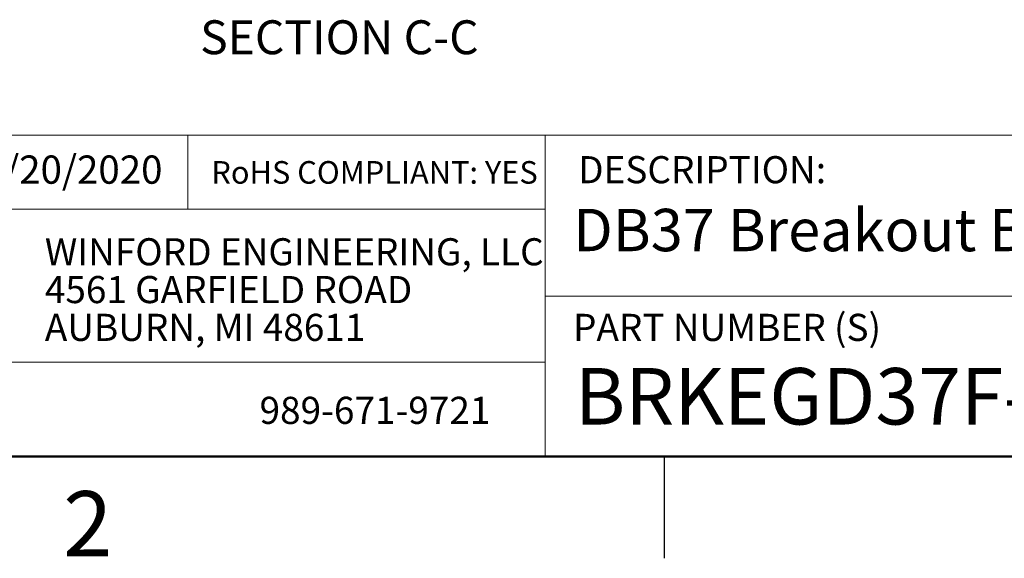
# Model space of a CAD drawing. Units: inches. Extents: x 0.1 to 16.9, y 0.1 to 10.9.
# Drawn here: x 10.4 to 14, y 0.1 to 2.1 of the extents above; entities that cross this region are included whole.
import ezdxf

# ---------------------------------------------------------------- set-up
doc = ezdxf.new("R2010")
doc.units = ezdxf.units.IN
doc.header["$MEASUREMENT"] = 0
doc.styles.add('SLDTEXTSTYLE0', font='TXT', dxfattribs={"width": 0.75})

# ---------------------------------------------------------------- blocks, each defined once
blk = doc.blocks.new('SW_NOTE_0')
at = {"color": 0, "linetype": 'Continuous', "lineweight": 0, "char_height": 0.1, "attachment_point": 1, "style": 'SLDTEXTSTYLE0'}
for s, insert in [('WINFORD ENGINEERING, LLC', (0, 0.1289)), ('4561 GARFIELD ROAD', (0, -0.0105)), ('AUBURN, MI 48611', (0, -0.1498))]:
    blk.add_mtext(s, dxfattribs=dict(at, insert=insert))

msp = doc.modelspace()

# ---------------------------------------------------------------- linework, layer by layer
at = {"color": 7, "linetype": 'Continuous', "lineweight": 18}
for p, q in [((16.5, 1.6859), (8.6913, 1.6859)), ((10.9923, 1.6859), (10.9923, 1.4129)), ((12.3107, 1.0913), (12.3107, 1.6859)), ((12.3107, 1.4129), (8.6913, 1.4129)), ((12.3107, 1.0913), (16.5, 1.0913)), ((12.3107, 1.0913), (12.3107, 0.5)), ((12.3107, 0.848), (8.6913, 0.848))]:
    msp.add_line(p, q, dxfattribs=at)
at = {"color": 7, "linetype": 'Continuous', "lineweight": 50}
msp.add_line((16.5, 0.5), (0.5, 0.5), dxfattribs=at)
at = {"color": 7, "linetype": 'Continuous', "lineweight": 25}
msp.add_line((12.75, 0.5), (12.75, 0.125), dxfattribs=at)

# ---------------------------------------------------------------- block references
at = {"color": 7, "linetype": 'Continuous', "lineweight": 0}
msp.add_blockref('SW_NOTE_0', (10.4643, 1.1766), dxfattribs=at)

# ---------------------------------------------------------------- texts
at = {"color": 7, "linetype": 'Continuous', "lineweight": 0, "style": 'SLDTEXTSTYLE0'}
for s, insert, char_height, attachment_point in [('SECTION C-C', (11.5514, 2.1093), 0.125, 2), ('09/20/2020', (10.1561, 1.6107), 0.10417, 1), ('DESCRIPTION:', (12.4325, 1.6083), 0.1, 1), ('RoHS COMPLIANT: YES', (11.0787, 1.59), 0.083333, 1), ('DB37 Breakout Board W/ Enclosure', (12.4137, 1.4139), 0.15625, 1), ('PART NUMBER (S)', (12.4137, 1.0267), 0.1, 1), ('BRKEGD37F-R', (12.42, 0.8267), 0.208333, 1), ('989-671-9721', (11.2567, 0.7207), 0.1, 1), ('2', (10.6226, 0.3726), 0.24, 2)]:
    msp.add_mtext(s, dxfattribs=dict(at, insert=insert, char_height=char_height, attachment_point=attachment_point))

doc.saveas('drawing.dxf')
